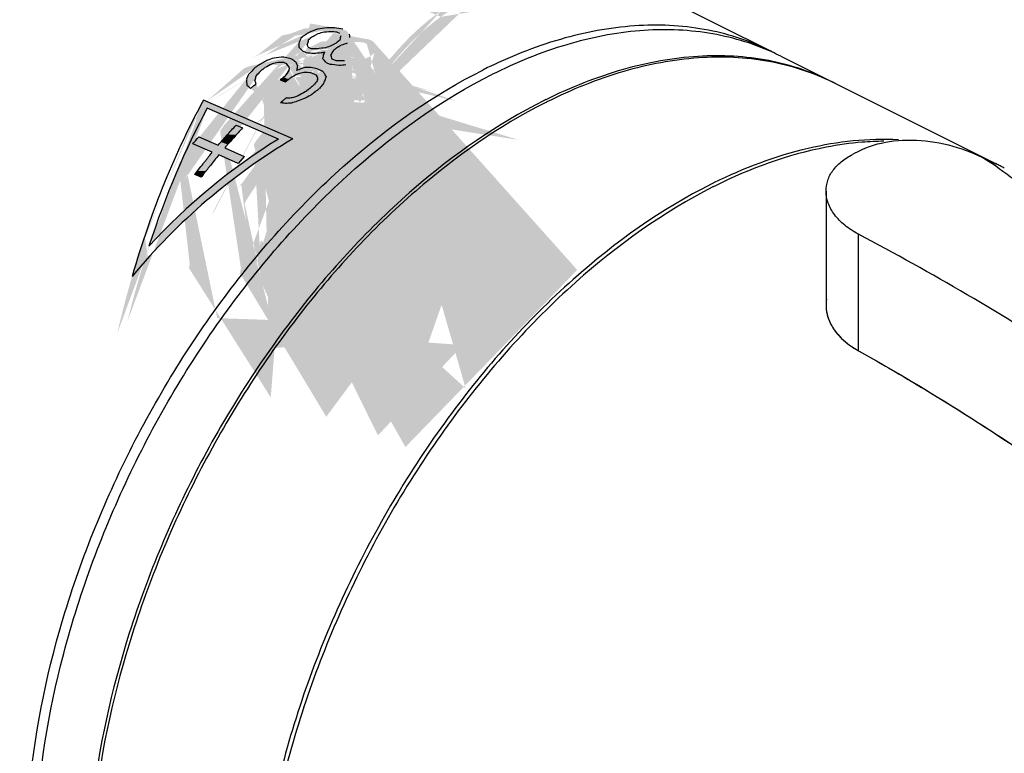
# Model space of a CAD drawing. Extents: x 5662 to 6940, y -2206 to -1904.
# Drawn here: x 5734 to 5772, y -1988 to -1960 of the extents above; entities that cross this region are included whole.
import ezdxf

# ---------------------------------------------------------------- set-up
doc = ezdxf.new("R2010")
doc.units = 0
doc.layers.add('02___PRT_ALL_AXES', color=7, linetype='Continuous')
doc.layers.add('03___PRT_ALL_CURVES', color=7, linetype='Continuous')

msp = doc.modelspace()

# ---------------------------------------------------------------- hatches: boundary and pattern name
h = msp.add_hatch(color=0)
edge = h.paths.add_edge_path()
edge.add_ellipse((5744.067, -1973.693), major_axis=(13.787, 11.957), ratio=0.756642, start_angle=22.6216, end_angle=48.5518)
edge.add_line((5746.413, -1957.959), (5749.869, -1959.452))
edge.add_ellipse((5749.611, -1976.087), major_axis=(3.386, 17.522), ratio=0.410042, start_angle=-2.5553, end_angle=23.3749, ccw=False)
edge = h.paths.add_edge_path(flags=16)
edge.add_ellipse((5744.206, -1973.808), major_axis=(13.787, 11.957), ratio=0.756642, start_angle=27.5271, end_angle=46.6659, ccw=False)
edge.add_ellipse((5749.479, -1975.961), major_axis=(3.386, 17.522), ratio=0.410042, start_angle=4.8055, end_angle=22.3088)
edge.add_line((5749.884, -1959.223), (5747.087, -1958.015))
h.paths.add_polyline_path([(5748.79, -1958.344), (5750.38, -1958.168), (5750.806, -1958.352), (5749.267, -1958.544)], flags=0)
h = msp.add_hatch(color=0)
edge = h.paths.add_edge_path()
edge.add_ellipse((5741.974, -1973.772), major_axis=(44.084, -7.507), ratio=0.320727, start_angle=87.7837, end_angle=88.217)
edge.add_ellipse((5744.341, -1974.794), major_axis=(24.933, 1.76), ratio=0.594377, start_angle=84.3553, end_angle=85.0044)
edge.add_ellipse((5744.914, -1975.042), major_axis=(19.258, 6.632), ratio=0.72148, start_angle=74.444, end_angle=75.524)
edge.add_ellipse((5745.391, -1975.248), major_axis=(10.533, 14.248), ratio=0.72403, start_angle=46.7467, end_angle=47.8248)
edge.add_spline(control_points=[(5744.818, -1960.03), (5744.8, -1960.04), (5744.77, -1960.056), (5744.731, -1960.077), (5744.688, -1960.101), (5744.656, -1960.118), (5744.635, -1960.13)], knot_values=[0, 0, 0, 0, 0.09018, 0.142032, 0.193941, 0.297931, 0.297931, 0.297931, 0.297931], degree=3, periodic=0)
edge.add_ellipse((5745.734, -1975.396), major_axis=(4.607, 17.023), ratio=0.499308, start_angle=34.9883, end_angle=36.0639)
edge.add_ellipse((5745.943, -1975.486), major_axis=(1.368, 18.403), ratio=0.244543, start_angle=35.3439, end_angle=36.4187)
edge.add_ellipse((5746.055, -1975.534), major_axis=(-1.73, 19.807), ratio=0.028508, start_angle=40.3797, end_angle=41.0243)
edge.add_ellipse((5746.26, -1975.623), major_axis=(-18.919, 25.632), ratio=0.254969, start_angle=-65.9831, end_angle=-65.5534, ccw=False)
edge.add_line((5744.529, -1960.784), (5744.673, -1960.846))
edge.add_ellipse((5746.222, -1975.606), major_axis=(37.705, -4.75), ratio=0.381765, start_angle=94.6757, end_angle=95.1055, ccw=False)
edge.add_ellipse((5746.359, -1975.665), major_axis=(24.933, 1.76), ratio=0.594377, start_angle=90.1744, end_angle=90.8191, ccw=False)
edge.add_ellipse((5746.499, -1975.726), major_axis=(17.443, 8.527), ratio=0.74626, start_angle=73.4265, end_angle=73.8563, ccw=False)
edge.add_line((5745.375, -1960.818), (5746.332, -1960.192))
edge.add_ellipse((5748.073, -1976.406), major_axis=(-1.73, 19.807), ratio=0.028508, start_angle=34.5606, end_angle=34.9157, ccw=False)
edge.add_ellipse((5749.651, -1977.087), major_axis=(-12.447, 23.672), ratio=0.235939, start_angle=-51.7371, end_angle=-51.3038)
edge.add_line((5746.228, -1959.996), (5746.084, -1959.934))
edge = h.paths.add_edge_path(flags=16)
edge.add_ellipse((5747.402, -1976.116), major_axis=(0.25, 18.913), ratio=0.157294, start_angle=32.7771, end_angle=33.6406, ccw=False)
edge.add_ellipse((5748.405, -1976.549), major_axis=(-6.528, 21.725), ratio=0.15302, start_angle=-43.861, end_angle=-43.4287)
edge.add_line((5745.95, -1960.085), (5745.854, -1960.044))
edge.add_ellipse((5744.008, -1974.65), major_axis=(31.338, -1.822), ratio=0.468181, start_angle=88.1842, end_angle=88.6164)
edge.add_ellipse((5745.011, -1975.084), major_axis=(21.558, 4.387), ratio=0.674253, start_angle=80.5911, end_angle=81.4546)
edge.add_ellipse((5745.584, -1975.331), major_axis=(11.675, 13.525), ratio=0.740266, start_angle=50.4813, end_angle=51.3436)
edge.add_spline(control_points=[(5745.058, -1960.134), (5745.04, -1960.144), (5745.011, -1960.16), (5744.971, -1960.181), (5744.928, -1960.205), (5744.897, -1960.222), (5744.875, -1960.234)], knot_values=[0, 0, 0, 0, 0.09018, 0.142032, 0.193941, 0.297931, 0.297931, 0.297931, 0.297931], degree=3, periodic=0)
edge.add_ellipse((5746.013, -1975.516), major_axis=(4.139, 17.213), ratio=0.466778, start_angle=34.4829, end_angle=35.3435)
edge.add_ellipse((5746.297, -1975.639), major_axis=(0.25, 18.913), ratio=0.157293, start_angle=36.2249, end_angle=37.085)
edge.add_ellipse((5746.58, -1975.761), major_axis=(-6.528, 21.725), ratio=0.15302, start_angle=-48.5987, end_angle=-48.1688, ccw=False)
edge.add_line((5744.756, -1960.644), (5744.852, -1960.685))
edge.add_ellipse((5745.834, -1975.439), major_axis=(31.338, -1.822), ratio=0.468182, start_angle=92.9243, end_angle=93.3541, ccw=False)
edge.add_ellipse((5746.116, -1975.561), major_axis=(21.558, 4.387), ratio=0.674253, start_angle=84.0389, end_angle=84.8989, ccw=False)
edge.add_ellipse((5746.401, -1975.684), major_axis=(11.675, 13.525), ratio=0.740266, start_angle=52.205, end_angle=53.0656, ccw=False)
edge.add_spline(control_points=[(5745.644, -1960.566), (5745.663, -1960.556), (5745.692, -1960.54), (5745.732, -1960.518), (5745.774, -1960.495), (5745.806, -1960.477), (5745.827, -1960.466)], knot_values=[0, 0, 0, 0, 0.090628, 0.14254, 0.194394, 0.297931, 0.297931, 0.297931, 0.297931], degree=3, periodic=0)
edge.add_ellipse((5746.829, -1975.869), major_axis=(4.139, 17.213), ratio=0.466777, start_angle=32.7591, end_angle=33.6215, ccw=False)
h = msp.add_hatch(color=0)
edge = h.paths.add_edge_path()
edge.add_ellipse((5747.116, -1975.992), major_axis=(2.112, 18.07), ratio=0.305998, start_angle=34.729, end_angle=35.5891, ccw=False)
edge.add_ellipse((5746.974, -1975.931), major_axis=(4.139, 17.213), ratio=0.466778, start_angle=34.4829, end_angle=35.3435, ccw=False)
edge.add_spline(control_points=[(5745.836, -1960.649), (5745.858, -1960.637), (5745.889, -1960.62), (5745.932, -1960.596), (5745.972, -1960.575), (5746.001, -1960.559), (5746.019, -1960.549)], knot_values=[0, 0, 0, 0, 0.10399, 0.155899, 0.207751, 0.297931, 0.297931, 0.297931, 0.297931], degree=3, periodic=0)
edge.add_ellipse((5746.545, -1975.746), major_axis=(11.675, 13.525), ratio=0.740266, start_angle=50.4813, end_angle=51.3436, ccw=False)
edge.add_ellipse((5746.259, -1975.622), major_axis=(17.443, 8.527), ratio=0.746259, start_angle=69.1186, end_angle=69.9822, ccw=False)
edge.add_ellipse((5745.144, -1975.141), major_axis=(29.215, -0.75), ratio=0.505034, start_angle=87.4164, end_angle=88.0227, ccw=False)
edge.add_line((5746.839, -1960.435), (5747.088, -1960.327))
edge.add_ellipse((5742.815, -1974.135), major_axis=(44.084, -7.507), ratio=0.320726, start_angle=87.5708, end_angle=88.0004)
edge.add_ellipse((5745.66, -1975.364), major_axis=(21.558, 4.387), ratio=0.674253, start_angle=79.2932, end_angle=80.1588)
edge.add_ellipse((5746.018, -1975.519), major_axis=(17.443, 8.527), ratio=0.746259, start_angle=68.6864, end_angle=69.1187)
edge.add_ellipse((5747.356, -1976.096), major_axis=(2.112, 18.07), ratio=0.305998, start_angle=30.849, end_angle=31.2812, ccw=False)
edge.add_ellipse((5748.073, -1976.406), major_axis=(-1.73, 19.807), ratio=0.028508, start_angle=34.9157, end_angle=35.2097, ccw=False)
edge.add_line((5746.332, -1960.192), (5745.376, -1960.818))
edge.add_ellipse((5746.876, -1975.889), major_axis=(2.112, 18.07), ratio=0.305999, start_angle=35.5891, end_angle=36.0189)
edge.add_ellipse((5746.946, -1975.919), major_axis=(0.25, 18.913), ratio=0.157294, start_angle=37.5148, end_angle=38.3744)
edge.add_ellipse((5747.1, -1975.986), major_axis=(-18.919, 25.632), ratio=0.254969, start_angle=-65.8434, end_angle=-65.7683, ccw=False)
edge.add_line((5745.321, -1961.095), (5745.629, -1960.961))
edge.add_ellipse((5747.43, -1976.128), major_axis=(-4.788, 21.075), ratio=0.104353, start_angle=-45.3477, end_angle=-45.1917)
h = msp.add_hatch(color=0)
edge = h.paths.add_edge_path()
edge.add_ellipse((5749.13, -1976.862), major_axis=(-1.73, 19.807), ratio=0.028508, start_angle=34.3441, end_angle=34.9934, ccw=False)
edge.add_ellipse((5751.569, -1977.916), major_axis=(-18.919, 25.632), ratio=0.254969, start_angle=-58.8731, end_angle=-58.4397)
edge.add_line((5747.236, -1960.39), (5747.091, -1960.327))
edge.add_ellipse((5742.815, -1974.135), major_axis=(44.084, -7.507), ratio=0.320726, start_angle=87.567, end_angle=87.5708)
edge.add_line((5747.088, -1960.327), (5746.839, -1960.435))
edge.add_ellipse((5745.144, -1975.141), major_axis=(29.215, -0.75), ratio=0.505034, start_angle=87.3742, end_angle=87.4164, ccw=False)
edge.add_line((5746.861, -1960.436), (5747.005, -1960.498))
edge.add_ellipse((5749.24, -1976.91), major_axis=(-4.788, 21.075), ratio=0.104353, start_angle=-40.8838, end_angle=-40.2353, ccw=False)
edge.add_ellipse((5748.125, -1976.428), major_axis=(2.112, 18.07), ratio=0.305998, start_angle=31.2812, end_angle=32.1447)
edge.add_ellipse((5747.838, -1976.305), major_axis=(4.139, 17.213), ratio=0.466777, start_angle=32.7591, end_angle=33.6215)
edge.add_spline(control_points=[(5746.836, -1960.902), (5746.815, -1960.913), (5746.783, -1960.93), (5746.741, -1960.953), (5746.701, -1960.975), (5746.672, -1960.991), (5746.653, -1961.002)], knot_values=[0, 0, 0, 0, 0.103537, 0.155391, 0.207303, 0.297931, 0.297931, 0.297931, 0.297931], degree=3, periodic=0)
edge.add_ellipse((5747.41, -1976.119), major_axis=(11.675, 13.525), ratio=0.740266, start_angle=52.205, end_angle=53.0656)
edge.add_ellipse((5747.268, -1976.058), major_axis=(17.443, 8.527), ratio=0.746259, start_angle=72.5665, end_angle=73.4266)
edge.add_ellipse((5746.954, -1975.922), major_axis=(29.215, -0.75), ratio=0.505035, start_angle=92.3306, end_angle=92.9754)
edge.add_line((5745.816, -1961.149), (5745.672, -1961.087))
edge.add_ellipse((5747.43, -1976.128), major_axis=(-4.788, 21.075), ratio=0.104353, start_angle=-45.8365, end_angle=-45.3477)
edge.add_line((5745.629, -1960.961), (5745.321, -1961.095))
edge.add_ellipse((5747.1, -1975.986), major_axis=(-18.919, 25.632), ratio=0.254969, start_angle=-66.198, end_angle=-65.8434, ccw=False)
edge.add_line((5745.445, -1961.228), (5745.589, -1961.29))
edge.add_ellipse((5747.283, -1976.065), major_axis=(44.084, -7.507), ratio=0.320726, start_angle=94.8956, end_angle=95.3253, ccw=False)
edge.add_ellipse((5747.416, -1976.122), major_axis=(24.933, 1.76), ratio=0.594377, start_angle=90.3893, end_angle=91.0339, ccw=False)
edge.add_ellipse((5747.509, -1976.162), major_axis=(19.258, 6.632), ratio=0.72148, start_angle=78.7542, end_angle=79.8289, ccw=False)
edge.add_ellipse((5747.698, -1976.244), major_axis=(10.533, 14.248), ratio=0.72403, start_angle=48.9014, end_angle=49.9769, ccw=False)
edge.add_spline(control_points=[(5746.848, -1961.131), (5746.863, -1961.122), (5746.891, -1961.107), (5746.929, -1961.086), (5746.963, -1961.067), (5747.026, -1961.032), (5747.08, -1961.004), (5747.122, -1960.981)], knot_values=[0, 0, 0, 0, 0.07608, 0.136101, 0.188063, 0.239967, 0.4469, 0.4469, 0.4469, 0.4469], degree=3, periodic=0)
edge.add_arc((5746.76, -1960.324), 0.75, 298.9065, 316.4774)
edge.add_ellipse((5748.537, -1976.606), major_axis=(1.368, 18.403), ratio=0.244543, start_angle=31.0325, end_angle=32.1129, ccw=False)
h = msp.add_hatch(color=0)
edge = h.paths.add_edge_path()
edge.add_line((5744.125, -1961.101), (5744.029, -1961.059))
edge.add_ellipse((5747.871, -1976.319), major_axis=(63.271, -15.594), ratio=0.214633, start_angle=96.5049, end_angle=96.7199)
edge.add_ellipse((5746.407, -1975.686), major_axis=(24.933, 1.76), ratio=0.594377, start_angle=93.6128, end_angle=94.4731)
edge.add_ellipse((5746.066, -1975.539), major_axis=(17.443, 8.527), ratio=0.746259, start_angle=78.1551, end_angle=79.0161)
edge.add_ellipse((5745.755, -1975.405), major_axis=(9.341, 14.92), ratio=0.700381, start_angle=52.5314, end_angle=54.0405)
edge.add_spline(control_points=[(5742.781, -1961.348), (5742.772, -1961.355), (5742.763, -1961.362), (5742.754, -1961.369)], knot_values=[0, 0, 0, 0, 0.049572, 0.049572, 0.049572, 0.049572], degree=3, periodic=0)
edge.add_line((5742.754, -1961.369), (5743, -1961.469))
edge.add_spline(control_points=[(5743, -1961.469), (5743.004, -1961.466), (5743.026, -1961.449), (5743.048, -1961.432), (5743.066, -1961.418)], knot_values=[0.201945, 0.201945, 0.201945, 0.201945, 0.223665, 0.321625, 0.321625, 0.321625, 0.321625], degree=3, periodic=0)
edge.add_ellipse((5746.055, -1975.534), major_axis=(10.533, 14.248), ratio=0.72403, start_angle=56.2118, end_angle=57.2897, ccw=False)
edge.add_ellipse((5746.484, -1975.72), major_axis=(20.326, 5.55), ratio=0.701255, start_angle=87.2567, end_angle=87.9027, ccw=False)
edge.add_ellipse((5747.131, -1975.999), major_axis=(31.338, -1.822), ratio=0.468182, start_angle=97.6528, end_angle=98.0833, ccw=False)
edge.add_line((5743.803, -1961.215), (5743.9, -1961.257))
edge.add_ellipse((5744.846, -1975.012), major_axis=(-12.447, 23.672), ratio=0.23594, start_angle=-62.2853, end_angle=-61.8549, ccw=False)
edge.add_arc((5743.841, -1961.466), 0.172, -14.5837, 21.3354, ccw=False)
edge.add_ellipse((5746.204, -1975.599), major_axis=(3.418, 17.509), ratio=0.412522, start_angle=41.276, end_angle=42.5692)
edge.add_spline(control_points=[(5743.835, -1961.75), (5743.819, -1961.762), (5743.803, -1961.775), (5743.786, -1961.787)], knot_values=[0, 0, 0, 0, 0.087431, 0.087431, 0.087431, 0.087431], degree=3, periodic=0)
edge.add_line((5743.786, -1961.787), (5743.983, -1961.867))
edge.add_spline(control_points=[(5743.983, -1961.867), (5743.998, -1961.855), (5744.013, -1961.844), (5744.027, -1961.833)], knot_values=[0.242241, 0.242241, 0.242241, 0.242241, 0.321625, 0.321625, 0.321625, 0.321625], degree=3, periodic=0)
edge.add_ellipse((5746.977, -1975.932), major_axis=(9.821, 14.659), ratio=0.710827, start_angle=53.9001, end_angle=55.1934, ccw=False)
edge.add_ellipse((5747.413, -1976.121), major_axis=(20.326, 5.55), ratio=0.701255, start_angle=87.0415, end_angle=87.6873, ccw=False)
edge.add_ellipse((5748.384, -1976.54), major_axis=(37.705, -4.75), ratio=0.381765, start_angle=98.1146, end_angle=98.545, ccw=False)
edge.add_line((5744.857, -1961.619), (5745.05, -1961.702))
edge.add_ellipse((5746.047, -1975.531), major_axis=(-12.447, 23.672), ratio=0.23594, start_angle=-61.8549, end_angle=-61.6398, ccw=False)
edge.add_arc((5744.916, -1961.834), 0.194, -17.6935, 17.6384, ccw=False)
edge.add_ellipse((5747.116, -1975.992), major_axis=(2.112, 18.07), ratio=0.305998, start_angle=40.8121, end_angle=41.1787)
edge.add_ellipse((5747.378, -1976.105), major_axis=(4.607, 17.023), ratio=0.499308, start_angle=42.2985, end_angle=43.3761)
edge.add_spline(control_points=[(5744.889, -1962.152), (5744.866, -1962.17), (5744.842, -1962.187), (5744.819, -1962.205)], knot_values=[0, 0, 0, 0, 0.125106, 0.125106, 0.125106, 0.125106], degree=3, periodic=0)
edge.add_line((5744.819, -1962.205), (5745.065, -1962.304))
edge.add_spline(control_points=[(5745.065, -1962.304), (5745.084, -1962.29), (5745.121, -1962.262), (5745.157, -1962.235), (5745.174, -1962.222)], knot_values=[0.448428, 0.448428, 0.448428, 0.448428, 0.55232, 0.643266, 0.643266, 0.643266, 0.643266], degree=3, periodic=0)
edge.add_ellipse((5747.574, -1976.19), major_axis=(4.139, 17.213), ratio=0.466778, start_angle=41.7931, end_angle=42.655, ccw=False)
edge.add_ellipse((5747.356, -1976.096), major_axis=(2.112, 18.07), ratio=0.305998, start_angle=40.3176, end_angle=41.1787, ccw=False)
edge.add_ellipse((5747.243, -1976.047), major_axis=(0.874, 18.628), ratio=0.204961, start_angle=40.4922, end_angle=41.1375, ccw=False)
edge.add_ellipse((5746.796, -1975.854), major_axis=(-6.528, 21.725), ratio=0.15302, start_angle=-52.2521, end_angle=-51.8221)
edge.add_ellipse((5746.136, -1975.569), major_axis=(-25.512, 27.704), ratio=0.245912, start_angle=-73.3957, end_angle=-73.1807)
edge.add_line((5745.275, -1961.548), (5745.083, -1961.465))
edge.add_ellipse((5748.688, -1976.671), major_axis=(63.271, -15.594), ratio=0.214633, start_angle=96.28992, end_angle=96.5049)
edge.add_ellipse((5747.588, -1976.196), major_axis=(31.338, -1.822), ratio=0.468182, start_angle=96.5775, end_angle=97.0075)
edge.add_ellipse((5746.998, -1975.941), major_axis=(15.289, 10.649), ratio=0.758458, start_angle=70.0883, end_angle=71.164)
edge.add_ellipse((5746.105, -1975.556), major_axis=(0.25, 18.913), ratio=0.157294, start_angle=41.3833, end_angle=42.244, ccw=False)
edge.add_ellipse((5745.667, -1975.367), major_axis=(-6.528, 21.725), ratio=0.15302, start_angle=-52.4672, end_angle=-52.0371)
edge.add_ellipse((5744.446, -1974.84), major_axis=(-38.618, 32.264), ratio=0.208829, start_angle=-79.8484, end_angle=-79.6334)
h = msp.add_hatch(color=0)
edge = h.paths.add_edge_path()
edge.add_ellipse((5745.552, -1975.317), major_axis=(4.607, 17.023), ratio=0.499308, start_angle=44.4554, end_angle=45.5369, ccw=False)
edge.add_spline(control_points=[(5742.888, -1961.555), (5742.908, -1961.539), (5742.939, -1961.515), (5742.977, -1961.486), (5742.993, -1961.473), (5743, -1961.469)], knot_values=[0, 0, 0, 0, 0.111941, 0.16783, 0.201945, 0.201945, 0.201945, 0.201945], degree=3, periodic=0)
edge.add_line((5743, -1961.469), (5742.754, -1961.369))
edge.add_spline(control_points=[(5742.754, -1961.369), (5742.749, -1961.373), (5742.729, -1961.388), (5742.708, -1961.404), (5742.692, -1961.417)], knot_values=[0.049572, 0.049572, 0.049572, 0.049572, 0.074421, 0.160812, 0.160812, 0.160812, 0.160812], degree=3, periodic=0)
edge.add_ellipse((5745.396, -1975.25), major_axis=(5.187, 16.79), ratio=0.536191, start_angle=45.0341, end_angle=46.5482)
edge.add_ellipse((5744.81, -1974.996), major_axis=(2.112, 18.07), ratio=0.305998, start_angle=44.6336, end_angle=45.5011)
edge.add_ellipse((5743.893, -1974.601), major_axis=(-1.73, 19.807), ratio=0.028508, start_angle=49.8618, end_angle=50.7312)
edge.add_ellipse((5737.816, -1971.976), major_axis=(-38.618, 32.264), ratio=0.208829, start_angle=-86.9792, end_angle=-86.7615, ccw=False)
edge.add_spline(control_points=[(5742.509, -1962.222), (5742.543, -1962.194), (5742.585, -1962.158), (5742.636, -1962.115), (5742.676, -1962.081), (5742.708, -1962.055), (5742.731, -1962.036)], knot_values=[0, 0, 0, 0, 0.190743, 0.238338, 0.285881, 0.413884, 0.413884, 0.413884, 0.413884], degree=3, periodic=0)
edge.add_ellipse((5743.36, -1974.371), major_axis=(-6.528, 21.725), ratio=0.15302, start_angle=-58.0808, end_angle=-57.6469)
edge.add_ellipse((5744.808, -1974.996), major_axis=(0.874, 18.628), ratio=0.204961, start_angle=45.2369, end_angle=45.887, ccw=False)
edge = h.paths.add_edge_path()
edge.add_ellipse((5748.203, -1976.462), major_axis=(11.675, 13.525), ratio=0.740266, start_angle=62.1044, end_angle=62.9702, ccw=False)
edge.add_spline(control_points=[(5744.816, -1962.496), (5744.827, -1962.488), (5744.847, -1962.472), (5744.873, -1962.452), (5744.892, -1962.437), (5744.906, -1962.426), (5744.925, -1962.412), (5744.946, -1962.396), (5744.966, -1962.38), (5744.979, -1962.37), (5744.99, -1962.362), (5745, -1962.354), (5745.01, -1962.346), (5745.022, -1962.337), (5745.04, -1962.324), (5745.054, -1962.312), (5745.065, -1962.304), (5745.065, -1962.304)], knot_values=[0, 0, 0, 0, 0.056172, 0.11229, 0.140335, 0.159012, 0.186997, 0.242967, 0.270952, 0.298937, 0.312899, 0.326861, 0.354785, 0.368747, 0.391977, 0.447703, 0.448428, 0.448428, 0.448428, 0.448428], degree=3, periodic=0)
edge.add_line((5745.065, -1962.304), (5744.819, -1962.205))
edge.add_spline(control_points=[(5744.819, -1962.205), (5744.801, -1962.219), (5744.772, -1962.24), (5744.734, -1962.27), (5744.708, -1962.29), (5744.685, -1962.307), (5744.658, -1962.328), (5744.636, -1962.345), (5744.621, -1962.357)], knot_values=[0.125106, 0.125106, 0.125106, 0.125106, 0.222886, 0.278771, 0.334709, 0.362691, 0.399625, 0.482442, 0.482442, 0.482442, 0.482442], degree=3, periodic=0)
edge.add_ellipse((5747.88, -1976.323), major_axis=(10.533, 14.248), ratio=0.72403, start_angle=58.3694, end_angle=59.4514)
edge.add_ellipse((5748.373, -1976.535), major_axis=(17.443, 8.527), ratio=0.746259, start_angle=82.4711, end_angle=82.9046)
edge.add_ellipse((5749.242, -1976.91), major_axis=(24.933, 1.76), ratio=0.594377, start_angle=99.2226, end_angle=99.6565)
edge.add_ellipse((5751.075, -1977.702), major_axis=(37.705, -4.75), ratio=0.381765, start_angle=103.5132, end_angle=103.7304)
edge.add_spline(control_points=[(5743.887, -1962.592), (5743.853, -1962.62), (5743.811, -1962.656), (5743.76, -1962.699), (5743.72, -1962.733), (5743.689, -1962.76), (5743.666, -1962.779)], knot_values=[0, 0, 0, 0, 0.190289, 0.237952, 0.285667, 0.414742, 0.414742, 0.414742, 0.414742], degree=3, periodic=0)
edge.add_ellipse((5753.677, -1978.826), major_axis=(50.474, -10.211), ratio=0.275801, start_angle=104.3986, end_angle=104.6164, ccw=False)
edge.add_ellipse((5750.567, -1977.483), major_axis=(31.338, -1.822), ratio=0.468181, start_angle=103.4881, end_angle=103.9233, ccw=False)
edge.add_ellipse((5748.919, -1976.771), major_axis=(20.326, 5.55), ratio=0.701255, start_angle=92.0097, end_angle=92.6615, ccw=False)
edge.add_ellipse((5748.613, -1976.639), major_axis=(17.443, 8.527), ratio=0.746259, start_angle=82.4711, end_angle=83.3385, ccw=False)
h = msp.add_hatch(color=0)
edge = h.paths.add_edge_path()
edge.add_spline(control_points=[(5743.786, -1961.787), (5743.782, -1961.79), (5743.767, -1961.802), (5743.742, -1961.821), (5743.703, -1961.851), (5743.675, -1961.873), (5743.656, -1961.887)], knot_values=[0.087431, 0.087431, 0.087431, 0.087431, 0.11151, 0.167347, 0.223238, 0.321625, 0.321625, 0.321625, 0.321625], degree=3, periodic=0)
edge.add_line((5743.656, -1961.887), (5743.849, -1961.97))
edge.add_spline(control_points=[(5743.849, -1961.97), (5743.869, -1961.954), (5743.9, -1961.93), (5743.942, -1961.898), (5743.966, -1961.88), (5743.98, -1961.869), (5743.983, -1961.867)], knot_values=[0, 0, 0, 0, 0.111941, 0.16783, 0.223665, 0.242241, 0.242241, 0.242241, 0.242241], degree=3, periodic=0)
edge.add_line((5743.983, -1961.867), (5743.786, -1961.787))
h = msp.add_hatch(color=0)
edge = h.paths.add_edge_path()
edge.add_ellipse((5744.185, -1974.71), major_axis=(3.386, 17.522), ratio=0.410042, start_angle=51.3369, end_angle=77.2672, ccw=False)
edge.add_line((5740.691, -1962.679), (5744.147, -1964.171))
edge.add_ellipse((5749.729, -1977.104), major_axis=(13.787, 11.957), ratio=0.756642, start_angle=76.5138, end_angle=102.4441)
edge = h.paths.add_edge_path(flags=16)
edge.add_ellipse((5744.443, -1974.813), major_axis=(3.386, 17.522), ratio=0.410042, start_angle=52.2608, end_angle=72.8584, ccw=False)
edge.add_line((5740.833, -1962.99), (5743.588, -1964.18))
edge.add_ellipse((5749.551, -1976.882), major_axis=(13.787, 11.957), ratio=0.756642, start_angle=77.9288, end_angle=98.4591)
h = msp.add_hatch(color=0)
edge = h.paths.add_edge_path()
edge.add_ellipse((5744.185, -1974.71), major_axis=(3.386, 17.522), ratio=0.410042, start_angle=51.3369, end_angle=54.2717)
edge.add_line((5740.33, -1963.351), (5740.545, -1963.537))
edge.add_ellipse((5744.443, -1974.813), major_axis=(3.386, 17.522), ratio=0.410042, start_angle=52.2608, end_angle=54.6246, ccw=False)
edge.add_line((5740.833, -1962.99), (5743.588, -1964.18))
edge.add_ellipse((5749.551, -1976.882), major_axis=(13.787, 11.957), ratio=0.756642, start_angle=77.9288, end_angle=82.876)
edge.add_line((5742.284, -1965.047), (5742.505, -1965.239))
edge.add_ellipse((5749.729, -1977.104), major_axis=(13.787, 11.957), ratio=0.756642, start_angle=76.5138, end_angle=82.7087, ccw=False)
edge.add_line((5744.147, -1964.171), (5740.691, -1962.679))
h = msp.add_hatch(color=0)
edge = h.paths.add_edge_path()
edge.add_spline(control_points=[(5741.957, -1964.015), (5742.036, -1963.927), (5742.117, -1963.84), (5742.197, -1963.753)], knot_values=[0, 0, 0, 0, 0.50823, 0.50823, 0.50823, 0.50823], degree=3, periodic=0)
edge.add_line((5742.197, -1963.753), (5741.946, -1963.645))
edge.add_spline(control_points=[(5741.946, -1963.645), (5741.886, -1963.71), (5741.776, -1963.828), (5741.668, -1963.948), (5741.62, -1964.002)], knot_values=[0.788669, 0.788669, 0.788669, 0.788669, 1.170088, 1.479708, 1.479708, 1.479708, 1.479708], degree=3, periodic=0)
edge.add_line((5741.62, -1964.002), (5741.957, -1964.015))
h = msp.add_hatch(color=0)
edge = h.paths.add_edge_path()
edge.add_spline(control_points=[(5740.504, -1964.092), (5740.465, -1964.139), (5740.388, -1964.229), (5740.312, -1964.32), (5740.276, -1964.364)], knot_values=[0, 0, 0, 0, 0.260407, 0.507212, 0.507212, 0.507212, 0.507212], degree=3, periodic=0)
edge.add_line((5740.276, -1964.364), (5740.51, -1964.466))
edge.add_line((5740.51, -1964.466), (5740.797, -1964.219))
edge.add_line((5740.797, -1964.219), (5740.504, -1964.092))
h = msp.add_hatch(color=0)
edge = h.paths.add_edge_path()
edge.add_spline(control_points=[(5741.622, -1964.393), (5741.643, -1964.369), (5741.695, -1964.309), (5741.747, -1964.249), (5741.779, -1964.213)], knot_values=[0.888515, 0.888515, 0.888515, 0.888515, 1.024087, 1.228756, 1.228756, 1.228756, 1.228756], degree=3, periodic=0)
edge.add_line((5741.779, -1964.213), (5741.513, -1964.122))
edge.add_spline(control_points=[(5741.513, -1964.122), (5741.463, -1964.179), (5741.413, -1964.236), (5741.363, -1964.294)], knot_values=[0.232643, 0.232643, 0.232643, 0.232643, 0.559371, 0.559371, 0.559371, 0.559371], degree=3, periodic=0)
edge.add_line((5741.363, -1964.294), (5741.622, -1964.393))
h = msp.add_hatch(color=0)
edge = h.paths.add_edge_path()
edge.add_spline(control_points=[(5741.779, -1964.213), (5741.804, -1964.185), (5741.863, -1964.119), (5741.922, -1964.053), (5741.957, -1964.015)], knot_values=[0.50823, 0.50823, 0.50823, 0.50823, 0.669712, 0.888515, 0.888515, 0.888515, 0.888515], degree=3, periodic=0)
edge.add_line((5741.957, -1964.015), (5741.62, -1964.002))
edge.add_spline(control_points=[(5741.62, -1964.002), (5741.611, -1964.011), (5741.576, -1964.051), (5741.54, -1964.091), (5741.513, -1964.122)], knot_values=[0.559371, 0.559371, 0.559371, 0.559371, 0.614124, 0.788669, 0.788669, 0.788669, 0.788669], degree=3, periodic=0)
edge.add_line((5741.513, -1964.122), (5741.779, -1964.213))
h = msp.add_hatch(color=0)
edge = h.paths.add_edge_path()
edge.add_spline(control_points=[(5741.282, -1964.388), (5741.274, -1964.398), (5741.265, -1964.408), (5741.257, -1964.417)], knot_values=[0, 0, 0, 0, 0.055703, 0.055703, 0.055703, 0.055703], degree=3, periodic=0)
edge.add_line((5741.257, -1964.417), (5740.797, -1964.219))
edge.add_line((5740.797, -1964.219), (5740.51, -1964.466))
edge.add_line((5740.51, -1964.466), (5741.028, -1964.689))
edge.add_spline(control_points=[(5741.028, -1964.689), (5740.993, -1964.733), (5740.949, -1964.787), (5740.897, -1964.85), (5740.867, -1964.887), (5740.832, -1964.931), (5740.804, -1964.965), (5740.79, -1964.983)], knot_values=[1.027792, 1.027792, 1.027792, 1.027792, 1.267688, 1.327662, 1.378695, 1.471822, 1.567864, 1.567864, 1.567864, 1.567864], degree=3, periodic=0)
edge.add_line((5740.79, -1964.983), (5741.045, -1965.086))
edge.add_spline(control_points=[(5741.045, -1965.086), (5741.068, -1965.057), (5741.146, -1964.961), (5741.224, -1964.865), (5741.279, -1964.798)], knot_values=[0, 0, 0, 0, 0.158885, 0.53044, 0.53044, 0.53044, 0.53044], degree=3, periodic=0)
edge.add_line((5741.279, -1964.798), (5741.323, -1964.817))
edge.add_line((5741.323, -1964.817), (5741.282, -1964.388))
h = msp.add_hatch(color=0)
edge = h.paths.add_edge_path()
edge.add_spline(control_points=[(5741.508, -1964.526), (5741.538, -1964.491), (5741.576, -1964.446), (5741.614, -1964.402), (5741.622, -1964.393)], knot_values=[1.228756, 1.228756, 1.228756, 1.228756, 1.426929, 1.479709, 1.479709, 1.479709, 1.479709], degree=3, periodic=0)
edge.add_line((5741.622, -1964.393), (5741.363, -1964.294))
edge.add_spline(control_points=[(5741.363, -1964.294), (5741.336, -1964.325), (5741.309, -1964.357), (5741.282, -1964.388)], knot_values=[0.055703, 0.055703, 0.055703, 0.055703, 0.232643, 0.232643, 0.232643, 0.232643], degree=3, periodic=0)
edge.add_line((5741.282, -1964.388), (5741.323, -1964.817))
edge.add_line((5741.323, -1964.817), (5742.032, -1965.123))
edge.add_line((5742.032, -1965.123), (5742.26, -1964.851))
edge.add_line((5742.26, -1964.851), (5741.508, -1964.526))
h = msp.add_hatch(color=0)
edge = h.paths.add_edge_path()
edge.add_spline(control_points=[(5740.78, -1965.423), (5740.783, -1965.419), (5740.814, -1965.38), (5740.871, -1965.306), (5740.955, -1965.198), (5741.014, -1965.125), (5741.045, -1965.086)], knot_values=[0.53044, 0.53044, 0.53044, 0.53044, 0.555151, 0.742536, 0.929611, 1.143595, 1.143595, 1.143595, 1.143595], degree=3, periodic=0)
edge.add_line((5741.045, -1965.086), (5740.79, -1964.983))
edge.add_spline(control_points=[(5740.79, -1964.983), (5740.777, -1964.999), (5740.736, -1965.05), (5740.642, -1965.169), (5740.544, -1965.295), (5740.473, -1965.387), (5740.456, -1965.409)], knot_values=[0.253974, 0.253974, 0.253974, 0.253974, 0.344346, 0.531085, 0.905816, 1.027792, 1.027792, 1.027792, 1.027792], degree=3, periodic=0)
edge.add_line((5740.456, -1965.409), (5740.78, -1965.423))
h = msp.add_hatch(color=0)
edge = h.paths.add_edge_path()
edge.add_spline(control_points=[(5740.599, -1965.659), (5740.634, -1965.614), (5740.677, -1965.558), (5740.727, -1965.492), (5740.753, -1965.458), (5740.77, -1965.436), (5740.78, -1965.423)], knot_values=[1.143595, 1.143595, 1.143595, 1.143595, 1.38656, 1.447301, 1.498804, 1.567864, 1.567864, 1.567864, 1.567864], degree=3, periodic=0)
edge.add_line((5740.78, -1965.423), (5740.456, -1965.409))
edge.add_spline(control_points=[(5740.456, -1965.409), (5740.42, -1965.457), (5740.384, -1965.504), (5740.349, -1965.551)], knot_values=[0, 0, 0, 0, 0.253974, 0.253974, 0.253974, 0.253974], degree=3, periodic=0)
edge.add_line((5740.349, -1965.551), (5740.599, -1965.659))

# ---------------------------------------------------------------- linework, layer by layer
at = {"color": 0, "linetype": 'Continuous'}
for p, q in [((5764.781, -1966.192), (5764.781, -1970.623)), ((5766.032, -1972.37), (5766.032, -1967.858))]:
    msp.add_line(p, q, dxfattribs=at)
for centre, radius, start, end in [((5760.85, -1970.376), 9.383, 62.7137, 63.434), ((5760.955, -1970.43), 9.385, 63.74, 64.1548), ((5760.956, -1970.43), 9.384, 63.434, 63.74), ((5767.169, -1976.236), 11.971, 90.735, 94.7198), ((5776.711, -1986.12), 23.968, 116.068, 117.0621), ((5767.313, -1973.625), 9.398, 64.4855, 66.7462), ((5767.452, -1973.703), 9.406, 65.4457, 67.2288), ((5767.458, -1973.688), 9.39, 64.3945, 65.4453), ((5767.319, -1973.613), 9.385, 63.4341, 64.4849), ((5767.32, -1973.611), 9.383, 62.7746, 63.434), ((5767.46, -1973.684), 9.385, 63.7403, 64.3944), ((5767.461, -1973.682), 9.383, 63.2713, 63.7403)]:
    msp.add_arc(centre, radius, start, end, dxfattribs=at)
at = {"color": 0}
for centre, radius, start, end in [((5762.828, -1980.619), 20.042, 116.334, 116.5652), ((5762.982, -1980.767), 20.147, 116.5651, 116.7412), ((5769.29, -1983.838), 20.023, 116.2571, 116.5652), ((5769.495, -1984.035), 20.164, 116.5652, 116.7995)]:
    msp.add_arc(centre, radius, start, end, dxfattribs=at)
for points, start_tangent, end_tangent in [([(5765.046, -1961.984), (5762.566, -1961.147), (5759.834, -1960.981), (5756.931, -1961.489), (5753.938, -1962.658)], (-0.89442, 0.447228), (-0.896224, -0.443602)), ([(5765.046, -1961.985), (5762.567, -1961.181), (5759.842, -1961.04), (5756.949, -1961.567), (5753.972, -1962.747)], (-0.899975, 0.435942), (-0.894427, -0.447214)), ([(5753.866, -1962.694), (5748.824, -1966.113), (5744.202, -1971.047), (5740.382, -1977.085), (5737.682, -1983.726), (5736.325, -1990.418), (5736.426, -1996.606), (5737.025, -1999.348), (5737.975, -2001.776), (5739.257, -2003.84), (5740.844, -2005.497)], (-0.894427, -0.447214), (0.767989, -0.640463)), ([(5753.916, -1962.774), (5748.899, -1966.193), (5744.3, -1971.11), (5740.497, -1977.12), (5737.803, -1983.73), (5736.439, -1990.394), (5736.519, -1996.565), (5737.102, -1999.304), (5738.035, -2001.734), (5739.297, -2003.806), (5740.862, -2005.477)], (-0.893049, -0.44996), (0.760508, -0.649329)), ([(5767.588, -1964.208), (5764.092, -1964.545), (5760.432, -1965.881)], (-0.998706, 0.050857), (-0.896819, -0.442397)), ([(5766.184, -1964.305), (5764.791, -1964.497), (5760.477, -1965.999)], (-0.996639, -0.081921), (-0.894427, -0.447214)), ([(5760.336, -1965.929), (5754.992, -1969.614), (5750.148, -1974.98), (5746.257, -1981.525), (5743.684, -1988.636), (5742.669, -1995.649), (5743.307, -2001.907), (5744.233, -2004.565), (5745.539, -2006.824), (5747.192, -2008.629), (5749.155, -2009.94)], (-0.894427, -0.447214), (0.89442, -0.447228)), ([(5760.403, -1966.036), (5755.093, -1969.72), (5750.281, -1975.061), (5746.412, -1981.567), (5743.844, -1988.636), (5742.814, -1995.613), (5743.417, -2001.854), (5744.32, -2004.513), (5745.599, -2006.781), (5747.223, -2008.603), (5749.156, -2009.939)], (-0.892591, -0.450868), (0.886794, -0.462164))]:
    msp.add_spline(points, degree=3, dxfattribs=dict(at, start_tangent=start_tangent, end_tangent=end_tangent))
at = {"color": 0, "linetype": 'Continuous'}
for points, start_tangent, end_tangent in [([(5766.178, -1964.59), (5767.391, -1964.255), (5768.812, -1964.274), (5770.203, -1964.618), (5771.334, -1965.207)], (0.89829, 0.439403), (0.809271, -0.587435)), ([(5764.781, -1966.192), (5764.848, -1965.783), (5765.046, -1965.4), (5765.37, -1965.059), (5765.806, -1964.776)], (0.000012, 1), (0.890531, 0.454923)), ([(5771.334, -1965.207), (5773.67, -1966.955), (5780.606, -1972.786)], (0.809271, -0.587435), (0.739219, -0.673465)), ([(5766.032, -1967.858), (5765.504, -1967.511), (5765.109, -1967.103), (5764.865, -1966.656), (5764.781, -1966.192)], (-0.884079, 0.467337), (0.000012, 1)), ([(5777.081, -1974.549), (5774.343, -1972.73), (5766.032, -1967.858)], (-0.825394, 0.564557), (-0.884079, 0.467337)), ([(5764.781, -1970.623), (5764.864, -1971.107), (5765.109, -1971.576), (5765.504, -1972.004), (5766.032, -1972.37)], (0.000003, -1), (0.873063, -0.487607)), ([(5766.032, -1972.37), (5768.829, -1974.002), (5777.081, -1979.644)], (0.873063, -0.487607), (0.795646, -0.605762))]:
    msp.add_spline(points, degree=3, dxfattribs=dict(at, start_tangent=start_tangent, end_tangent=end_tangent))
at = {"layer": '02___PRT_ALL_AXES', "color": 0, "linetype": 'Continuous'}
for p, q in [((5742.988, -1950.954), (5762.677, -1960.799)), ((5763.031, -1960.976), (5765.046, -1961.983)), ((5765.152, -1962.037), (5771.366, -1965.144))]:
    msp.add_line(p, q, dxfattribs=at)
at = {"layer": '02___PRT_ALL_AXES', "color": 0}
for p, q in [((5745.854, -1960.044), (5745.95, -1960.085)), ((5744.852, -1960.685), (5744.756, -1960.644)), ((5744.125, -1961.101), (5744.029, -1961.059)), ((5744.673, -1960.846), (5744.529, -1960.784)), ((5745.816, -1961.149), (5745.672, -1961.087)), ((5743.803, -1961.215), (5743.9, -1961.257)), ((5745.275, -1961.548), (5745.083, -1961.465)), ((5745.589, -1961.29), (5745.445, -1961.228)), ((5744.857, -1961.619), (5745.05, -1961.702)), ((5743.656, -1961.887), (5743.849, -1961.97)), ((5744.147, -1964.171), (5740.691, -1962.679)), ((5743.588, -1964.18), (5740.833, -1962.99)), ((5741.946, -1963.645), (5742.197, -1963.753)), ((5740.504, -1964.092), (5741.257, -1964.417)), ((5741.028, -1964.689), (5740.276, -1964.364)), ((5741.508, -1964.526), (5742.26, -1964.851)), ((5742.032, -1965.123), (5741.279, -1964.798)), ((5742.26, -1964.851), (5742.032, -1965.123)), ((5740.599, -1965.659), (5740.349, -1965.551))]:
    msp.add_line(p, q, dxfattribs=at)
at = {"layer": '02___PRT_ALL_AXES', "color": 0, "linetype": 'Continuous'}
for centre, radius, start, end in [((5758.492, -1969.17), 9.359, 62.4314, 63.432), ((5758.832, -1969.375), 9.391, 63.4308, 65.8227)]:
    msp.add_arc(centre, radius, start, end, dxfattribs=at)
at = {"layer": '02___PRT_ALL_AXES', "color": 0}
for centre, radius, start, end in [((5743.841, -1961.466), 0.172, 345.4163, 21.3354), ((5760.39, -1979.295), 19.885, 115.7752, 116.5663), ((5744.916, -1961.834), 0.194, 342.3065, 17.6384)]:
    msp.add_arc(centre, radius, start, end, dxfattribs=at)
for centre, major_axis, ratio, start_param, end_param in [((5745.391, -1975.248), (10.533, 14.248), 0.72403, 0.815885, 0.834701), ((5744.914, -1975.042), (19.258, 6.632), 0.72148, 1.299293, 1.318143), ((5744.341, -1974.794), (24.933, 1.76), 0.594377, 1.472278, 1.483607), ((5741.974, -1973.772), (44.084, -7.507), 0.320727, 1.532115, 1.539677), ((5745.943, -1975.486), (1.368, 18.403), 0.244543, 0.616867, 0.635627), ((5745.734, -1975.396), (4.607, 17.023), 0.499308, 0.610661, 0.629435), ((5746.013, -1975.516), (4.139, 17.213), 0.466778, 0.601839, 0.61686), ((5745.584, -1975.331), (11.675, 13.525), 0.740266, 0.881064, 0.896115), ((5745.011, -1975.084), (21.558, 4.387), 0.674253, 1.406579, 1.42165), ((5744.008, -1974.65), (31.338, -1.822), 0.468181, 1.539104, 1.546648), ((5747.402, -1976.116), (0.25, 18.913), 0.157294, 0.572068, 0.587139), ((5748.073, -1976.406), (-1.73, 19.807), 0.028508, 0.603197, 0.614525), ((5746.055, -1975.534), (-1.73, 19.807), 0.028508, 0.704758, 0.71601), ((5746.26, -1975.623), (-18.919, 25.632), 0.254969, -1.151622, -1.144122), ((5746.297, -1975.639), (0.25, 18.913), 0.157293, 0.632245, 0.647255), ((5746.58, -1975.761), (-6.528, 21.725), 0.15302, -0.848207, -0.840704), ((5745.834, -1975.439), (31.338, -1.822), 0.468182, 1.621834, 1.629337), ((5746.116, -1975.561), (21.558, 4.387), 0.674253, 1.466756, 1.481766), ((5746.401, -1975.684), (11.675, 13.525), 0.740266, 0.911148, 0.926169), ((5746.974, -1975.931), (4.139, 17.213), 0.466778, 0.601839, 0.61686), ((5746.829, -1975.869), (4.139, 17.213), 0.466777, 0.571755, 0.586805), ((5746.545, -1975.746), (11.675, 13.525), 0.740266, 0.881064, 0.896115), ((5746.066, -1975.539), (17.443, 8.527), 0.746259, 1.364064, 1.379092), ((5746.407, -1975.686), (24.933, 1.76), 0.594377, 1.633851, 1.648867), ((5747.871, -1976.319), (63.271, -15.594), 0.214633, 1.684328, 1.688081), ((5744.446, -1974.84), (-38.618, 32.264), 0.208829, -1.393617, -1.389865), ((5746.222, -1975.606), (37.705, -4.75), 0.381765, 1.652403, 1.659904), ((5746.359, -1975.665), (24.933, 1.76), 0.594377, 1.57384, 1.585092), ((5746.499, -1975.726), (17.443, 8.527), 0.74626, 1.281533, 1.289036), ((5746.946, -1975.919), (0.25, 18.913), 0.157294, 0.654757, 0.669759), ((5747.1, -1975.986), (-18.919, 25.632), 0.254969, -1.155373, -1.147873), ((5746.876, -1975.889), (2.112, 18.07), 0.305999, 0.621146, 0.628649), ((5747.116, -1975.992), (2.112, 18.07), 0.305998, 0.606136, 0.621146), ((5747.43, -1976.128), (-4.788, 21.075), 0.104353, -0.799997, -0.788744), ((5745.396, -1975.25), (5.187, 16.79), 0.536191, 0.785994, 0.81242), ((5745.755, -1975.405), (9.341, 14.92), 0.700381, 0.916846, 0.943184), ((5746.055, -1975.534), (10.533, 14.248), 0.72403, 0.981082, 0.999894), ((5746.484, -1975.72), (20.326, 5.55), 0.701255, 1.522916, 1.534191), ((5747.131, -1975.999), (31.338, -1.822), 0.468182, 1.704364, 1.711876), ((5744.846, -1975.012), (-12.447, 23.672), 0.23594, -1.087083, -1.079571), ((5745.667, -1975.367), (-6.528, 21.725), 0.15302, -0.915725, -0.908219), ((5746.105, -1975.556), (0.25, 18.913), 0.157294, 0.722275, 0.737296), ((5746.998, -1975.941), (15.289, 10.649), 0.758458, 1.223271, 1.242046), ((5747.588, -1976.196), (31.338, -1.822), 0.468182, 1.685595, 1.693101), ((5748.688, -1976.671), (63.271, -15.594), 0.214633, 1.680576, 1.684328), ((5747.283, -1976.065), (44.084, -7.507), 0.320726, 1.65624, 1.66374), ((5746.954, -1975.922), (29.215, -0.75), 0.505035, 1.611473, 1.622726), ((5747.416, -1976.122), (24.933, 1.76), 0.594377, 1.577591, 1.588842), ((5744.81, -1974.996), (2.112, 18.07), 0.305998, 0.779004, 0.794144), ((5743.893, -1974.601), (-1.73, 19.807), 0.028508, 0.870253, 0.885426), ((5744.808, -1974.996), (0.874, 18.628), 0.204961, 0.789533, 0.800879), ((5745.552, -1975.317), (4.607, 17.023), 0.499308, 0.775893, 0.794769), ((5746.204, -1975.599), (3.418, 17.509), 0.412522, 0.720401, 0.742973), ((5746.977, -1975.932), (9.821, 14.659), 0.710827, 0.940734, 0.963306), ((5747.413, -1976.121), (20.326, 5.55), 0.701255, 1.51916, 1.530432), ((5748.384, -1976.54), (37.705, -4.75), 0.381765, 1.712424, 1.719934), ((5746.047, -1975.531), (-12.447, 23.672), 0.23594, -1.079572, -1.075817), ((5746.136, -1975.569), (-25.512, 27.704), 0.245912, -1.280996, -1.277244), ((5746.796, -1975.854), (-6.528, 21.725), 0.15302, -0.911971, -0.904465), ((5747.243, -1976.047), (0.874, 18.628), 0.204961, 0.706723, 0.717985), ((5737.816, -1971.976), (-38.618, 32.264), 0.208829, -1.518074, -1.514275), ((5743.36, -1974.371), (-6.528, 21.725), 0.15302, -1.013702, -1.006128), ((5747.378, -1976.105), (4.607, 17.023), 0.499308, 0.738249, 0.757055), ((5747.116, -1975.992), (2.112, 18.07), 0.305998, 0.711188, 0.718703), ((5747.574, -1976.19), (4.139, 17.213), 0.466778, 0.729427, 0.74447), ((5747.356, -1976.096), (2.112, 18.07), 0.305998, 0.703676, 0.718703), ((5751.075, -1977.702), (37.705, -4.75), 0.381765, 1.806646, 1.810437), ((5751.075, -1977.702), (37.705, -4.75), 0.381765, 1.806646, 1.810437), ((5749.242, -1976.91), (24.933, 1.76), 0.594377, 1.731761, 1.739335), ((5749.242, -1976.91), (24.933, 1.76), 0.594377, 1.731761, 1.739335), ((5748.373, -1976.535), (17.443, 8.527), 0.746259, 1.439392, 1.446958), ((5748.373, -1976.535), (17.443, 8.527), 0.746259, 1.439392, 1.446958), ((5748.613, -1976.639), (17.443, 8.527), 0.746259, 1.439392, 1.454532), ((5747.88, -1976.323), (10.533, 14.248), 0.72403, 1.018739, 1.037623), ((5748.203, -1976.462), (11.675, 13.525), 0.740266, 1.083926, 1.099037), ((5744.185, -1974.71), (3.386, 17.522), 0.410042, 0.895998, 1.348566), ((5744.443, -1974.813), (3.386, 17.522), 0.410042, 0.912123, 1.271618), ((5753.677, -1978.826), (50.474, -10.211), 0.275801, 1.822099, 1.8259), ((5750.567, -1977.483), (31.338, -1.822), 0.468181, 1.806208, 1.813804), ((5748.919, -1976.771), (20.326, 5.55), 0.701255, 1.605872, 1.617249), ((5749.729, -1977.104), (13.787, 11.957), 0.756642, 1.335418, 1.787986), ((5749.551, -1976.882), (13.787, 11.957), 0.756642, 1.360114, 1.718436)]:
    msp.add_ellipse(centre, major_axis=major_axis, ratio=ratio, start_param=start_param, end_param=end_param, dxfattribs=at)
at = {"layer": '02___PRT_ALL_AXES', "color": 0, "linetype": 'Continuous', "start_tangent": (-0.89441, 0.447247), "end_tangent": (0, -1)}
for points in [[(5740.988, -1932.361), (5737.672, -1931.154), (5734.059, -1930.694), (5730.223, -1930.991), (5726.238, -1932.038), (5722.184, -1933.814), (5718.142, -1936.285), (5714.192, -1939.401), (5710.412, -1943.1), (5706.876, -1947.31), (5703.656, -1951.946), (5700.815, -1956.916), (5698.41, -1962.123), (5696.488, -1967.462), (5695.087, -1972.828), (5694.235, -1978.114), (5693.949, -1983.215)], [(5745.231, -1934.482), (5741.914, -1933.275), (5738.302, -1932.816), (5734.465, -1933.112), (5730.481, -1934.159), (5726.427, -1935.935), (5722.385, -1938.406), (5718.435, -1941.522), (5714.654, -1945.221), (5711.119, -1949.431), (5707.899, -1954.067), (5705.058, -1959.037), (5702.653, -1964.244), (5700.73, -1969.583), (5699.329, -1974.949), (5698.477, -1980.235), (5698.192, -1985.337)]]:
    msp.add_spline(points, degree=3, dxfattribs=at)
at = {"layer": '02___PRT_ALL_AXES', "color": 0}
for points, start_tangent, end_tangent in [([(5762.678, -1960.799), (5760.235, -1959.97), (5757.548, -1959.791), (5754.69, -1960.269), (5751.743, -1961.388)], (-0.894404, 0.44726), (-0.900516, -0.434822)), ([(5762.678, -1960.809), (5760.238, -1960.085), (5757.572, -1959.99), (5754.75, -1960.529), (5751.85, -1961.686)], (-0.91228, 0.409566), (-0.894427, -0.447214)), ([(5744.635, -1960.13), (5744.699, -1960.095), (5744.731, -1960.077), (5744.763, -1960.06), (5744.818, -1960.03)], (0.874561, 0.484916), (0.879813, 0.47532)), ([(5744.875, -1960.234), (5744.939, -1960.199), (5744.971, -1960.181), (5745.003, -1960.164), (5745.058, -1960.134)], (0.874561, 0.484916), (0.879813, 0.47532)), ([(5745.827, -1960.466), (5745.763, -1960.5), (5745.732, -1960.518), (5745.7, -1960.535), (5745.644, -1960.566)], (-0.880067, -0.474849), (-0.874817, -0.484453)), ([(5745.836, -1960.649), (5745.9, -1960.614), (5745.932, -1960.596), (5745.964, -1960.579), (5746.019, -1960.549)], (0.874561, 0.484916), (0.879813, 0.47532)), ([(5742.781, -1961.348), (5742.74, -1961.38), (5742.692, -1961.417)], (-0.795336, -0.606169), (-0.793373, -0.608736)), ([(5742.888, -1961.555), (5742.95, -1961.507), (5742.981, -1961.483), (5743.012, -1961.459), (5743.066, -1961.418)], (0.791262, 0.611477), (0.797007, 0.60397)), ([(5739.627, -2005.139), (5737.799, -2003.695), (5736.28, -2001.787), (5735.104, -1999.46), (5734.298, -1996.764), (5733.859, -1990.521), (5735.003, -1983.616), (5737.627, -1976.671), (5741.495, -1970.308), (5746.261, -1965.098), (5751.497, -1961.509)], (-0.853795, 0.520609), (0.894427, 0.447214)), ([(5740.32, -2005.513), (5738.425, -2004.134), (5736.839, -2002.276), (5735.599, -1999.982), (5734.733, -1997.304), (5734.196, -1991.051), (5735.277, -1984.092), (5737.876, -1977.064), (5741.756, -1970.61), (5746.561, -1965.323), (5751.85, -1961.686)], (-0.874811, 0.484465), (0.894427, 0.447214)), ([(5743.835, -1961.75), (5743.773, -1961.797), (5743.742, -1961.821), (5743.711, -1961.845), (5743.656, -1961.887)], (-0.797296, -0.603589), (-0.791552, -0.611102)), ([(5743.849, -1961.97), (5743.911, -1961.922), (5743.942, -1961.898), (5743.973, -1961.874), (5744.027, -1961.833)], (0.791262, 0.611477), (0.797007, 0.60397)), ([(5742.509, -1962.222), (5742.611, -1962.136), (5742.636, -1962.115), (5742.662, -1962.093), (5742.731, -1962.036)], (0.761436, 0.64824), (0.769207, 0.639)), ([(5744.889, -1962.152), (5744.765, -1962.246), (5744.734, -1962.27), (5744.703, -1962.294), (5744.687, -1962.306), (5744.667, -1962.322), (5744.621, -1962.357)], (-0.799253, -0.600995), (-0.789728, -0.613457)), ([(5744.816, -1962.496), (5744.847, -1962.472), (5744.878, -1962.448), (5744.894, -1962.435), (5744.904, -1962.427), (5744.92, -1962.416), (5744.951, -1962.392), (5744.966, -1962.38), (5744.982, -1962.368), (5744.99, -1962.362), (5744.997, -1962.356), (5745.013, -1962.344), (5745.021, -1962.338), (5745.034, -1962.328), (5745.065, -1962.305), (5745.123, -1962.261), (5745.174, -1962.222)], (0.787321, 0.616543), (0.80063, 0.599159)), ([(5743.887, -1962.592), (5743.785, -1962.677), (5743.76, -1962.699), (5743.734, -1962.72), (5743.666, -1962.779)], (-0.767609, -0.640918), (-0.759831, -0.650121)), ([(5743.887, -1962.592), (5743.785, -1962.677), (5743.76, -1962.699), (5743.734, -1962.72), (5743.666, -1962.779)], (-0.767609, -0.640918), (-0.759831, -0.650121)), ([(5741.257, -1964.417), (5741.594, -1964.03), (5741.765, -1963.841), (5741.946, -1963.645)], (0.651714, 0.758464), (0.680128, 0.733093)), ([(5742.197, -1963.753), (5741.854, -1964.129), (5741.684, -1964.321), (5741.598, -1964.421), (5741.508, -1964.526)], (-0.680345, -0.732892), (-0.651932, -0.758278)), ([(5740.276, -1964.364), (5740.386, -1964.232), (5740.504, -1964.092)], (0.638198, 0.769873), (0.647784, 0.761824)), ([(5740.349, -1965.551), (5740.508, -1965.342), (5740.669, -1965.135), (5740.75, -1965.032), (5740.832, -1964.93), (5740.873, -1964.88), (5740.895, -1964.852), (5740.922, -1964.819), (5741.028, -1964.689)], (0.604436, 0.796654), (0.6336, 0.773661)), ([(5741.279, -1964.798), (5741.115, -1964.999), (5740.952, -1965.203), (5740.871, -1965.306), (5740.79, -1965.41), (5740.75, -1965.461), (5740.728, -1965.49), (5740.702, -1965.524), (5740.599, -1965.659)], (-0.634426, -0.772983), (-0.605265, -0.796024))]:
    msp.add_spline(points, degree=3, dxfattribs=dict(at, start_tangent=start_tangent, end_tangent=end_tangent))
at = {"layer": '03___PRT_ALL_CURVES', "color": 0, "linetype": 'Continuous'}
for points, start_tangent, end_tangent in [([(5764.804, -1970.374), (5764.784, -1970.713), (5764.958, -1971.327), (5765.385, -1971.896), (5766.032, -1972.37)], (-0.179304, -0.983794), (0.873063, -0.487607)), ([(5766.032, -1972.37), (5769.749, -1974.569), (5773.437, -1976.996), (5777.081, -1979.644)], (0.873063, -0.487607), (0.795646, -0.605762))]:
    msp.add_spline(points, degree=3, dxfattribs=dict(at, start_tangent=start_tangent, end_tangent=end_tangent))

doc.saveas('drawing.dxf')
